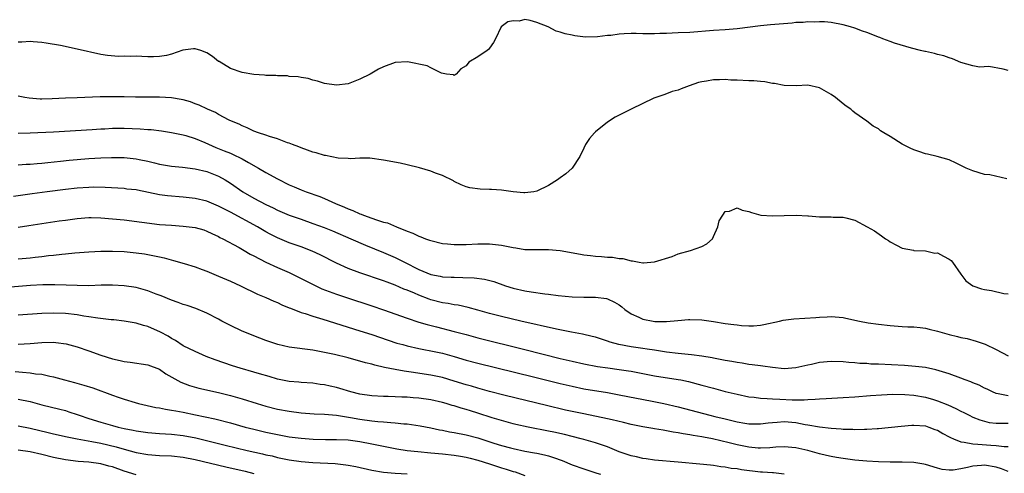
# Model space of a CAD drawing. Units: inches. Extents: x 2679000 to 2682000, y 1536461 to 1539000.
# Drawn here: x 2679257 to 2679424, y 1538091 to 1538168 of the extents above; entities that cross this region are included whole.
import ezdxf

# ---------------------------------------------------------------- set-up
doc = ezdxf.new("R2010")
doc.units = ezdxf.units.IN
doc.header["$MEASUREMENT"] = 0
doc.layers.add('LD26791536_2ft', color=63, linetype='Continuous')

msp = doc.modelspace()

# ---------------------------------------------------------------- linework, layer by layer
at = {"layer": 'LD26791536_2ft'}
for points, elevation in [([(2679425, 1538159.61), (2679424.16, 1538159.84), (2679421.72, 1538160.28), (2679420.16, 1538160.16), (2679419, 1538160.37), (2679417, 1538160.98), (2679415.59, 1538161.59), (2679415, 1538161.74), (2679414.07, 1538162.07), (2679413, 1538162.32), (2679412.49, 1538162.49), (2679411, 1538162.8), (2679410.85, 1538162.85), (2679410.13, 1538163), (2679408.61, 1538163.39), (2679405.74, 1538164.26), (2679405, 1538164.51), (2679403.72, 1538165), (2679403.21, 1538165.21), (2679403, 1538165.28), (2679401.78, 1538165.78), (2679401, 1538166.07), (2679400.3, 1538166.3), (2679399, 1538166.77), (2679398.23, 1538167), (2679397, 1538167.33), (2679395, 1538167.73), (2679393.86, 1538167.86), (2679393, 1538167.88), (2679392.19, 1538167.81), (2679391, 1538167.85), (2679390.23, 1538167.77), (2679389, 1538167.73), (2679388.35, 1538167.65), (2679385.43, 1538167.43), (2679384.67, 1538167.33), (2679383, 1538167.2), (2679379, 1538166.66), (2679377, 1538166.51), (2679375, 1538166.39), (2679371, 1538166.08), (2679369, 1538165.98), (2679367.96, 1538165.96), (2679367, 1538165.89), (2679365.88, 1538165.88), (2679365, 1538165.82), (2679363.85, 1538165.85), (2679363, 1538165.83), (2679361.88, 1538165.88), (2679361, 1538165.88), (2679359.83, 1538165.83), (2679359, 1538165.79), (2679357.57, 1538165.57), (2679357, 1538165.53), (2679355.3, 1538165.3), (2679353.28, 1538165.28), (2679351.48, 1538165.48), (2679351, 1538165.59), (2679349.82, 1538165.82), (2679349, 1538166.1), (2679348.3, 1538166.3), (2679346.94, 1538167), (2679345, 1538167.78), (2679343.9, 1538168.1), (2679343, 1538168.24), (2679342, 1538168), (2679341, 1538168.06), (2679340.12, 1538167.88), (2679338.99, 1538167.01), (2679338, 1538165), (2679337.64, 1538164.36), (2679337, 1538163.41), (2679336.81, 1538163.19), (2679336.61, 1538163), (2679335, 1538161.9), (2679333.46, 1538161), (2679333, 1538160.38), (2679332.12, 1538159.88), (2679331.33, 1538159), (2679331, 1538158.77), (2679330.86, 1538158.86), (2679329.7, 1538159), (2679328.83, 1538159.17), (2679327, 1538160.04), (2679326.4, 1538160.4), (2679323.09, 1538161.09), (2679321, 1538160.94), (2679319, 1538160.22), (2679318.17, 1538159.83), (2679316.72, 1538159), (2679315, 1538158.15), (2679313.54, 1538157.54), (2679313, 1538157.35), (2679311, 1538157.09), (2679309, 1538157.4), (2679307.78, 1538157.78), (2679307, 1538157.95), (2679306.21, 1538158.21), (2679305, 1538158.38), (2679304.52, 1538158.52), (2679303, 1538158.59), (2679302.67, 1538158.67), (2679301, 1538158.69), (2679300.74, 1538158.74), (2679299, 1538158.76), (2679298.8, 1538158.8), (2679297, 1538158.89), (2679295, 1538159.24), (2679293, 1538159.92), (2679291.1, 1538161.1), (2679291, 1538161.15), (2679289.95, 1538161.95), (2679289, 1538162.58), (2679287.99, 1538163), (2679287, 1538163.3), (2679286.72, 1538163.28), (2679284.93, 1538163.07), (2679283, 1538162.35), (2679282.17, 1538162.17), (2679281, 1538161.95), (2679279.93, 1538161.93), (2679279, 1538161.94), (2679277.96, 1538161.96), (2679277, 1538162.01), (2679275.99, 1538161.99), (2679275, 1538162.03), (2679273.99, 1538161.99), (2679272.13, 1538162.13), (2679271, 1538162.31), (2679267, 1538163.24), (2679264.18, 1538163.82), (2679261.74, 1538164.26), (2679261, 1538164.37), (2679259.54, 1538164.46), (2679259, 1538164.52), (2679257.6, 1538164.4), (2679257, 1538164.43)], 8650), ([(2679424.81, 1538141.18), (2679421.89, 1538141.89), (2679421, 1538141.94), (2679419, 1538142.53), (2679417.91, 1538143), (2679417, 1538143.46), (2679416.18, 1538143.82), (2679415, 1538144.41), (2679412.98, 1538144.98), (2679411.35, 1538145.35), (2679411, 1538145.41), (2679409.85, 1538145.85), (2679409, 1538146.09), (2679408.4, 1538146.4), (2679407, 1538147.05), (2679405, 1538148.37), (2679403.92, 1538149), (2679403.36, 1538149.36), (2679403, 1538149.66), (2679402.11, 1538150.11), (2679401, 1538150.96), (2679399, 1538152.38), (2679398.66, 1538152.66), (2679398.31, 1538153), (2679397.54, 1538153.54), (2679397, 1538153.93), (2679395.73, 1538155), (2679395, 1538155.49), (2679393, 1538156.66), (2679391, 1538157.08), (2679389.02, 1538156.98), (2679387, 1538157.03), (2679385.37, 1538157.37), (2679385, 1538157.4), (2679383.69, 1538157.69), (2679383, 1538157.72), (2679381.86, 1538157.86), (2679381, 1538157.86), (2679379, 1538157.95), (2679377.97, 1538157.97), (2679377, 1538158.06), (2679376.03, 1538158.03), (2679375, 1538158.03), (2679373.8, 1538157.8), (2679373, 1538157.68), (2679372.46, 1538157.54), (2679370.87, 1538157), (2679369.51, 1538156.49), (2679369, 1538156.26), (2679368, 1538156), (2679367, 1538155.64), (2679366.55, 1538155.45), (2679364.88, 1538154.88), (2679361.04, 1538153.04), (2679359, 1538152.02), (2679358.33, 1538151.67), (2679357, 1538150.8), (2679355, 1538149.18), (2679354.8, 1538149), (2679353.97, 1538148.03), (2679353.29, 1538147), (2679353, 1538146.37), (2679352.29, 1538145), (2679351.02, 1538142.98), (2679349.94, 1538142.06), (2679349, 1538141.33), (2679348.52, 1538141), (2679347, 1538140.05), (2679345, 1538139.09), (2679344.49, 1538139), (2679343, 1538138.79), (2679342.82, 1538138.82), (2679341, 1538138.98), (2679339, 1538139.28), (2679337.35, 1538139.35), (2679337, 1538139.38), (2679335.41, 1538139.41), (2679333.66, 1538139.66), (2679333, 1538139.84), (2679332.19, 1538140.19), (2679331, 1538140.75), (2679330.85, 1538140.85), (2679329, 1538141.75), (2679327.83, 1538142.17), (2679327, 1538142.51), (2679325.08, 1538143.08), (2679323, 1538143.58), (2679321.82, 1538143.82), (2679319, 1538144.34), (2679316.68, 1538144.68), (2679315, 1538144.7), (2679313.4, 1538144.6), (2679313, 1538144.65), (2679311.28, 1538144.72), (2679309.14, 1538145.14), (2679309, 1538145.15), (2679307.59, 1538145.59), (2679307, 1538145.72), (2679306.08, 1538146.08), (2679305, 1538146.43), (2679304.61, 1538146.61), (2679303.55, 1538147), (2679303, 1538147.22), (2679302.67, 1538147.33), (2679301, 1538147.97), (2679299.62, 1538148.38), (2679299, 1538148.6), (2679297.75, 1538149), (2679297, 1538149.29), (2679295.86, 1538149.86), (2679295, 1538150.19), (2679294.47, 1538150.47), (2679293.19, 1538151), (2679292.82, 1538151.18), (2679291, 1538152.14), (2679290.46, 1538152.46), (2679289.13, 1538153), (2679287.7, 1538153.7), (2679287, 1538153.94), (2679286.25, 1538154.25), (2679285, 1538154.59), (2679284.67, 1538154.67), (2679283, 1538154.95), (2679281, 1538155.06), (2679278.94, 1538155.06), (2679276.91, 1538155.09), (2679275, 1538155.14), (2679273, 1538155.14), (2679270.9, 1538155.1), (2679267, 1538154.96), (2679265, 1538154.89), (2679262.76, 1538154.76), (2679261, 1538154.72), (2679260.73, 1538154.72), (2679258.87, 1538154.87), (2679258.11, 1538155), (2679257, 1538155.22)], 8652), ([(2679257, 1538148.93), (2679259, 1538148.99), (2679263, 1538149.19), (2679269.56, 1538149.56), (2679271, 1538149.66), (2679271.69, 1538149.69), (2679273, 1538149.77), (2679273.77, 1538149.77), (2679275, 1538149.8), (2679277.7, 1538149.7), (2679279, 1538149.59), (2679279.56, 1538149.56), (2679281.34, 1538149.34), (2679283, 1538149.08), (2679285, 1538148.67), (2679285.46, 1538148.54), (2679287, 1538148.04), (2679288.64, 1538147.36), (2679290.53, 1538146.53), (2679291.97, 1538145.97), (2679293, 1538145.53), (2679293.39, 1538145.39), (2679295, 1538144.57), (2679296.06, 1538143.94), (2679297.76, 1538143), (2679299, 1538142.26), (2679301, 1538141.16), (2679303, 1538140.19), (2679303.84, 1538139.84), (2679305, 1538139.32), (2679305.84, 1538139), (2679308.19, 1538138.19), (2679309, 1538137.86), (2679310.83, 1538137), (2679312.36, 1538136.36), (2679313, 1538136.06), (2679313.79, 1538135.79), (2679315, 1538135.23), (2679315.18, 1538135.18), (2679315.61, 1538135), (2679317, 1538134.51), (2679317.79, 1538134.21), (2679319, 1538133.84), (2679319.68, 1538133.68), (2679321.2, 1538133), (2679323, 1538132.3), (2679323.97, 1538131.97), (2679325, 1538131.43), (2679325.32, 1538131.32), (2679326.11, 1538131), (2679326.78, 1538130.78), (2679327, 1538130.68), (2679329, 1538130.22), (2679329.84, 1538130.16), (2679331, 1538130.03), (2679333, 1538130.05), (2679335, 1538130.14), (2679337, 1538130.13), (2679339, 1538129.89), (2679341, 1538129.5), (2679341.44, 1538129.44), (2679343, 1538129.2), (2679344.85, 1538129.15), (2679347, 1538129.16), (2679349, 1538129.01), (2679352.4, 1538128.4), (2679353, 1538128.26), (2679354.15, 1538128.15), (2679355, 1538128.03), (2679355.99, 1538127.99), (2679357, 1538127.89), (2679357.85, 1538127.85), (2679359, 1538127.65), (2679359.62, 1538127.62), (2679361, 1538127.23), (2679361.23, 1538127.23), (2679362.4, 1538127), (2679363, 1538126.91), (2679363.1, 1538126.9), (2679365, 1538127.05), (2679368.01, 1538128.01), (2679369, 1538128.42), (2679371.1, 1538129), (2679373, 1538129.71), (2679373.85, 1538130.14), (2679374.81, 1538131), (2679375, 1538131.37), (2679375.71, 1538133), (2679375.98, 1538134.02), (2679376.58, 1538135), (2679377, 1538135.61), (2679377.69, 1538135.69), (2679379, 1538136.27), (2679379.85, 1538135.85), (2679381, 1538135.64), (2679381.44, 1538135.44), (2679383.02, 1538135.02), (2679385, 1538134.89), (2679387.02, 1538134.98), (2679389.03, 1538135.03), (2679391, 1538134.92), (2679391.11, 1538134.89), (2679393, 1538134.75), (2679393.3, 1538134.7), (2679395, 1538134.73), (2679395.31, 1538134.69), (2679397, 1538134.69), (2679397.46, 1538134.54), (2679399, 1538134.14), (2679401.07, 1538133), (2679402.35, 1538132.35), (2679403.52, 1538131.52), (2679404.21, 1538131), (2679404.71, 1538130.71), (2679405, 1538130.5), (2679406.07, 1538129.93), (2679407, 1538129.4), (2679408.95, 1538129.05), (2679409, 1538129.03), (2679410.96, 1538128.96), (2679411, 1538128.97), (2679412.56, 1538128.56), (2679413, 1538128.59), (2679414.03, 1538128.03), (2679415, 1538127.55), (2679415.32, 1538127.32), (2679415.58, 1538127), (2679416.99, 1538124.98), (2679417.84, 1538123.84), (2679419.02, 1538123.02), (2679420.5, 1538122.5), (2679421, 1538122.37), (2679422.19, 1538122.19), (2679424.3, 1538121.7), (2679425, 1538121.62)], 8654), ([(2679257, 1538143.58), (2679258.34, 1538143.66), (2679259, 1538143.67), (2679260.21, 1538143.79), (2679261, 1538143.84), (2679262.03, 1538143.97), (2679264.18, 1538144.18), (2679265.65, 1538144.35), (2679269, 1538144.62), (2679271, 1538144.74), (2679272.81, 1538144.81), (2679275, 1538144.81), (2679277, 1538144.61), (2679277.51, 1538144.49), (2679279, 1538144.19), (2679280.11, 1538143.89), (2679281, 1538143.67), (2679283, 1538143.32), (2679284.86, 1538143.14), (2679287, 1538142.9), (2679289, 1538142.44), (2679291, 1538141.65), (2679292.12, 1538141), (2679293, 1538140.46), (2679295.12, 1538139), (2679297, 1538137.9), (2679299, 1538136.81), (2679300.25, 1538136.25), (2679301, 1538135.88), (2679303, 1538135.03), (2679305, 1538134.31), (2679307, 1538133.62), (2679308.91, 1538132.91), (2679310.33, 1538132.33), (2679313.46, 1538131), (2679315.92, 1538129.92), (2679319, 1538128.67), (2679321, 1538127.79), (2679321.53, 1538127.53), (2679322.55, 1538127), (2679325, 1538125.78), (2679327, 1538124.94), (2679328.63, 1538124.63), (2679329, 1538124.53), (2679330.49, 1538124.49), (2679331, 1538124.45), (2679332.44, 1538124.44), (2679334.36, 1538124.36), (2679336.12, 1538124.12), (2679337.71, 1538123.71), (2679339.69, 1538123), (2679341, 1538122.59), (2679343, 1538122.15), (2679344.04, 1538121.96), (2679346.38, 1538121.62), (2679347, 1538121.56), (2679348.64, 1538121.36), (2679351, 1538121.13), (2679353, 1538121.06), (2679355, 1538121.06), (2679356.83, 1538120.83), (2679357, 1538120.79), (2679358.22, 1538120.22), (2679359, 1538119.76), (2679359.43, 1538119.43), (2679359.97, 1538119), (2679361, 1538118.26), (2679362.35, 1538117.65), (2679363, 1538117.32), (2679364.76, 1538117), (2679365.04, 1538116.96), (2679367, 1538116.94), (2679368.92, 1538117.08), (2679370.75, 1538117.25), (2679371, 1538117.29), (2679373, 1538117.23), (2679375, 1538116.94), (2679377, 1538116.62), (2679378.44, 1538116.44), (2679379, 1538116.35), (2679379.73, 1538116.27), (2679381, 1538116.21), (2679381.79, 1538116.21), (2679383, 1538116.33), (2679383.57, 1538116.43), (2679386.18, 1538117), (2679386.83, 1538117.17), (2679388.61, 1538117.39), (2679392.38, 1538117.62), (2679393, 1538117.67), (2679394.29, 1538117.71), (2679395, 1538117.76), (2679397, 1538117.6), (2679397.48, 1538117.48), (2679399.78, 1538117), (2679401.27, 1538116.73), (2679403, 1538116.48), (2679405, 1538116.23), (2679407, 1538116.06), (2679408.01, 1538116.01), (2679409, 1538116.01), (2679410.06, 1538115.94), (2679411, 1538115.8), (2679411.62, 1538115.62), (2679413, 1538115.3), (2679415, 1538114.7), (2679416.39, 1538114.39), (2679417, 1538114.22), (2679418.03, 1538114.03), (2679419.61, 1538113.61), (2679421.11, 1538113.11), (2679423, 1538112.17), (2679425, 1538111.12)], 8656), ([(2679425, 1538104.28), (2679423.33, 1538104.67), (2679423, 1538104.72), (2679422.34, 1538105), (2679421.43, 1538105.43), (2679421, 1538105.61), (2679420.09, 1538106.09), (2679419, 1538106.52), (2679418.67, 1538106.67), (2679417.74, 1538107), (2679417, 1538107.29), (2679415, 1538108.04), (2679412.74, 1538108.74), (2679411, 1538109.1), (2679409.31, 1538109.31), (2679407.44, 1538109.44), (2679403, 1538109.66), (2679401.7, 1538109.7), (2679401, 1538109.77), (2679399.82, 1538109.82), (2679399, 1538109.93), (2679397.98, 1538109.98), (2679397, 1538110.09), (2679395, 1538110.13), (2679393, 1538109.95), (2679391.65, 1538109.65), (2679391, 1538109.53), (2679389, 1538109.05), (2679387, 1538108.91), (2679385, 1538109.1), (2679383.35, 1538109.35), (2679383, 1538109.38), (2679381.58, 1538109.58), (2679381, 1538109.64), (2679379.84, 1538109.84), (2679379, 1538109.94), (2679378.12, 1538110.12), (2679377, 1538110.3), (2679376.44, 1538110.44), (2679375, 1538110.7), (2679374.76, 1538110.76), (2679373, 1538111.06), (2679371.28, 1538111.28), (2679370.69, 1538111.31), (2679369, 1538111.47), (2679367, 1538111.72), (2679365, 1538112.06), (2679363.77, 1538112.23), (2679363, 1538112.36), (2679361, 1538112.63), (2679358.92, 1538113), (2679357.44, 1538113.44), (2679357, 1538113.61), (2679355, 1538114.25), (2679354.41, 1538114.41), (2679352.77, 1538114.77), (2679350.88, 1538115.12), (2679348.34, 1538115.65), (2679342.29, 1538117), (2679339, 1538117.77), (2679337, 1538118.3), (2679335, 1538118.88), (2679333.34, 1538119.34), (2679331.69, 1538119.69), (2679331, 1538119.77), (2679329.98, 1538119.98), (2679329, 1538120.11), (2679327, 1538120.64), (2679326.73, 1538120.73), (2679325, 1538121.4), (2679324.27, 1538121.73), (2679323, 1538122.26), (2679322.46, 1538122.46), (2679321, 1538123.1), (2679319.6, 1538123.6), (2679319, 1538123.84), (2679315, 1538125.2), (2679313, 1538125.96), (2679311, 1538126.86), (2679308.24, 1538128.24), (2679306.87, 1538128.87), (2679305, 1538129.6), (2679303, 1538130.31), (2679301, 1538131.14), (2679299.76, 1538131.76), (2679299, 1538132.17), (2679297.6, 1538133), (2679293, 1538135.53), (2679291, 1538136.55), (2679289, 1538137.37), (2679287, 1538137.84), (2679285, 1538138.08), (2679282.31, 1538138.31), (2679281, 1538138.48), (2679279.13, 1538138.87), (2679277.23, 1538139.23), (2679277, 1538139.29), (2679275.45, 1538139.45), (2679275, 1538139.52), (2679271.73, 1538139.73), (2679269.75, 1538139.75), (2679269, 1538139.73), (2679267, 1538139.61), (2679265, 1538139.38), (2679261.93, 1538139), (2679259.35, 1538138.65), (2679256.18, 1538138.18)], 8658), ([(2679257, 1538132.97), (2679258.77, 1538133.23), (2679263.97, 1538134.03), (2679265, 1538134.18), (2679267, 1538134.44), (2679269, 1538134.6), (2679269.4, 1538134.6), (2679271, 1538134.57), (2679273, 1538134.4), (2679275, 1538134.19), (2679281, 1538133.44), (2679283, 1538133.29), (2679285, 1538133.16), (2679287, 1538132.92), (2679288.49, 1538132.49), (2679289, 1538132.3), (2679289.87, 1538131.87), (2679291, 1538131.37), (2679291.23, 1538131.23), (2679291.7, 1538131), (2679294.5, 1538129.5), (2679295.36, 1538129), (2679296.38, 1538128.38), (2679297, 1538128.07), (2679299, 1538127), (2679301, 1538126.09), (2679303, 1538125.26), (2679303.56, 1538125), (2679305, 1538124.27), (2679307.14, 1538123.14), (2679308.5, 1538122.5), (2679311, 1538121.56), (2679312.69, 1538121), (2679317, 1538119.62), (2679319, 1538118.94), (2679323, 1538117.53), (2679325, 1538116.85), (2679326.42, 1538116.42), (2679327.97, 1538116.03), (2679331, 1538115.25), (2679333, 1538114.7), (2679335, 1538114.16), (2679343, 1538112.2), (2679349, 1538110.66), (2679351, 1538110.17), (2679353, 1538109.73), (2679355.3, 1538109.3), (2679357.04, 1538109.04), (2679359, 1538108.78), (2679360.55, 1538108.55), (2679361, 1538108.48), (2679365, 1538107.68), (2679369, 1538107.09), (2679369.48, 1538107), (2679370.74, 1538106.74), (2679373, 1538106.14), (2679375, 1538105.58), (2679377, 1538105.04), (2679379, 1538104.56), (2679381, 1538104.16), (2679381.93, 1538104.07), (2679383, 1538103.91), (2679384.13, 1538103.87), (2679385, 1538103.79), (2679386.26, 1538103.74), (2679388.38, 1538103.62), (2679390.39, 1538103.61), (2679391, 1538103.67), (2679392.28, 1538103.72), (2679393, 1538103.81), (2679394.14, 1538103.86), (2679396.03, 1538103.97), (2679397, 1538104.01), (2679399, 1538104.14), (2679401.64, 1538104.36), (2679403.51, 1538104.49), (2679405.43, 1538104.56), (2679407.48, 1538104.52), (2679409, 1538104.39), (2679411, 1538104.06), (2679412.34, 1538103.66), (2679413, 1538103.48), (2679414.78, 1538102.78), (2679416.16, 1538102.16), (2679417, 1538101.7), (2679417.47, 1538101.47), (2679418.38, 1538101), (2679419, 1538100.7), (2679420.2, 1538100.2), (2679421, 1538099.98), (2679421.79, 1538099.79), (2679423, 1538099.66), (2679424.32, 1538099.68), (2679425, 1538099.66)], 8660), ([(2679257, 1538127.61), (2679259, 1538127.78), (2679259.89, 1538127.89), (2679261, 1538128), (2679262.15, 1538128.14), (2679263, 1538128.22), (2679264.39, 1538128.39), (2679265, 1538128.44), (2679266.6, 1538128.6), (2679269, 1538128.77), (2679271, 1538128.87), (2679273, 1538128.9), (2679275, 1538128.82), (2679277, 1538128.63), (2679278.43, 1538128.43), (2679279, 1538128.32), (2679280.11, 1538128.11), (2679281, 1538127.9), (2679281.75, 1538127.75), (2679283.33, 1538127.33), (2679285.18, 1538126.82), (2679287, 1538126.23), (2679288.21, 1538125.79), (2679289, 1538125.48), (2679291, 1538124.66), (2679293, 1538123.79), (2679294.71, 1538123), (2679297.6, 1538121.6), (2679299.04, 1538121), (2679300.38, 1538120.38), (2679301, 1538120.14), (2679301.76, 1538119.76), (2679303, 1538119.28), (2679303.19, 1538119.19), (2679305, 1538118.49), (2679305.72, 1538118.28), (2679307, 1538117.82), (2679308.68, 1538117.32), (2679315, 1538115.35), (2679317, 1538114.71), (2679319.77, 1538113.77), (2679321.28, 1538113.28), (2679322.25, 1538113), (2679323, 1538112.79), (2679325, 1538112.33), (2679325.81, 1538112.19), (2679327, 1538111.95), (2679329, 1538111.53), (2679330.98, 1538110.98), (2679333, 1538110.38), (2679335, 1538109.83), (2679344.46, 1538107.54), (2679349, 1538106.42), (2679351, 1538105.93), (2679353, 1538105.52), (2679357, 1538104.85), (2679359, 1538104.5), (2679364.58, 1538103.42), (2679366.57, 1538103), (2679369, 1538102.42), (2679374.37, 1538101), (2679375.2, 1538100.8), (2679377, 1538100.37), (2679378.13, 1538100.13), (2679379, 1538099.9), (2679380.33, 1538099.67), (2679381, 1538099.57), (2679383, 1538099.55), (2679384.27, 1538099.73), (2679385, 1538099.79), (2679385.81, 1538099.81), (2679387, 1538099.92), (2679389, 1538099.76), (2679390.55, 1538099.45), (2679391, 1538099.39), (2679392.97, 1538099.03), (2679395, 1538098.8), (2679396.69, 1538098.69), (2679397, 1538098.66), (2679398.63, 1538098.63), (2679399, 1538098.6), (2679400.65, 1538098.65), (2679401, 1538098.63), (2679402.76, 1538098.76), (2679403, 1538098.77), (2679406.83, 1538099.17), (2679408.68, 1538099.32), (2679409, 1538099.33), (2679411, 1538099.18), (2679411.53, 1538099), (2679412.59, 1538098.59), (2679413, 1538098.46), (2679413.91, 1538097.91), (2679415, 1538097.35), (2679415.22, 1538097.22), (2679415.71, 1538097), (2679417, 1538096.48), (2679417.55, 1538096.45), (2679419, 1538096.13), (2679419.89, 1538096.11), (2679422.1, 1538095.9), (2679423, 1538095.86), (2679424.31, 1538095.69), (2679425, 1538095.68)], 8662), ([(2679425, 1538091.46), (2679423.87, 1538091.87), (2679423, 1538092.16), (2679421, 1538092.54), (2679420.48, 1538092.48), (2679419, 1538092.37), (2679418.12, 1538092.12), (2679417, 1538091.89), (2679415.67, 1538091.67), (2679415, 1538091.65), (2679413.79, 1538091.79), (2679413, 1538092), (2679411, 1538092.62), (2679410.69, 1538092.69), (2679409, 1538092.98), (2679407.05, 1538093.05), (2679405, 1538093.04), (2679403, 1538093.09), (2679401, 1538093.2), (2679399, 1538093.37), (2679397, 1538093.63), (2679395.85, 1538093.85), (2679395, 1538093.98), (2679394.18, 1538094.18), (2679393, 1538094.42), (2679391, 1538094.99), (2679389, 1538095.49), (2679387, 1538095.65), (2679385.56, 1538095.56), (2679384.56, 1538095.44), (2679383, 1538095.4), (2679382.57, 1538095.43), (2679381, 1538095.58), (2679379, 1538095.98), (2679377.67, 1538096.33), (2679374.82, 1538097), (2679373.28, 1538097.28), (2679373, 1538097.34), (2679371.56, 1538097.56), (2679371, 1538097.68), (2679369.84, 1538097.84), (2679369, 1538098.03), (2679368.14, 1538098.14), (2679367, 1538098.38), (2679366.44, 1538098.44), (2679365, 1538098.7), (2679364.73, 1538098.73), (2679363, 1538099.01), (2679361, 1538099.41), (2679359.75, 1538099.75), (2679357.8, 1538100.2), (2679357, 1538100.41), (2679353, 1538101.22), (2679349.89, 1538101.89), (2679346.66, 1538102.66), (2679339.62, 1538104.38), (2679337, 1538105.05), (2679335, 1538105.6), (2679333.93, 1538105.93), (2679333, 1538106.19), (2679331, 1538106.81), (2679329, 1538107.4), (2679327, 1538107.83), (2679323.66, 1538108.34), (2679322.48, 1538108.48), (2679321, 1538108.77), (2679319.14, 1538109.14), (2679317.51, 1538109.51), (2679317, 1538109.67), (2679315.93, 1538109.93), (2679315, 1538110.22), (2679314.38, 1538110.38), (2679313, 1538110.77), (2679310.67, 1538111.33), (2679309, 1538111.68), (2679307, 1538112.04), (2679303, 1538112.59), (2679301.03, 1538113.03), (2679299, 1538113.72), (2679297, 1538114.49), (2679295.72, 1538115), (2679295, 1538115.31), (2679293, 1538116.26), (2679291.58, 1538117), (2679291, 1538117.32), (2679289, 1538118.34), (2679287.12, 1538119.12), (2679285.65, 1538119.65), (2679285, 1538119.84), (2679284.16, 1538120.16), (2679283, 1538120.55), (2679281.28, 1538121.28), (2679280.39, 1538121.61), (2679279, 1538122.17), (2679277, 1538122.72), (2679275, 1538123.02), (2679273, 1538123.12), (2679271.09, 1538123.09), (2679269, 1538123.02), (2679267, 1538123.04), (2679265.13, 1538123.13), (2679263.19, 1538123.19), (2679261.17, 1538123.17), (2679259.06, 1538123.06), (2679255, 1538122.74)], 8664), ([(2679387.01, 1538091.01), (2679385.19, 1538091.19), (2679385, 1538091.2), (2679383.34, 1538091.34), (2679383, 1538091.35), (2679379.74, 1538091.74), (2679379, 1538091.88), (2679377.98, 1538091.98), (2679377, 1538092.18), (2679376.25, 1538092.25), (2679375, 1538092.46), (2679374.5, 1538092.5), (2679372.71, 1538092.71), (2679369.02, 1538093.02), (2679365, 1538093.39), (2679363.59, 1538093.59), (2679363, 1538093.65), (2679361.92, 1538093.92), (2679361, 1538094.1), (2679359, 1538094.8), (2679357, 1538095.62), (2679355, 1538096.31), (2679353, 1538096.88), (2679352.55, 1538097), (2679351, 1538097.38), (2679349.72, 1538097.72), (2679347.88, 1538098.12), (2679347, 1538098.32), (2679343.56, 1538099), (2679341.45, 1538099.45), (2679341, 1538099.56), (2679339, 1538100.09), (2679337.42, 1538100.58), (2679335, 1538101.38), (2679333.75, 1538101.75), (2679333, 1538102), (2679332.2, 1538102.2), (2679331, 1538102.59), (2679330.67, 1538102.67), (2679329.61, 1538103), (2679329, 1538103.17), (2679327, 1538103.62), (2679325, 1538103.9), (2679324.01, 1538103.99), (2679323, 1538104.06), (2679322.08, 1538104.08), (2679321, 1538104.15), (2679319.81, 1538104.19), (2679319, 1538104.19), (2679317, 1538104.28), (2679315, 1538104.6), (2679313.45, 1538105), (2679311.56, 1538105.56), (2679311, 1538105.72), (2679309.94, 1538105.94), (2679309, 1538106.17), (2679308.25, 1538106.25), (2679307, 1538106.43), (2679305, 1538106.57), (2679304.61, 1538106.61), (2679303, 1538106.74), (2679301, 1538107.14), (2679299.58, 1538107.58), (2679297.97, 1538108.03), (2679297, 1538108.33), (2679294.65, 1538109), (2679293.39, 1538109.39), (2679291.89, 1538109.89), (2679290.42, 1538110.42), (2679288.92, 1538111), (2679287, 1538111.81), (2679285, 1538112.82), (2679283.7, 1538113.7), (2679283, 1538114.07), (2679282.43, 1538114.43), (2679281.15, 1538115.15), (2679279, 1538116.08), (2679278.27, 1538116.27), (2679277, 1538116.68), (2679275, 1538117.01), (2679273.2, 1538117.2), (2679272.78, 1538117.22), (2679270.5, 1538117.5), (2679269, 1538117.75), (2679268.14, 1538117.86), (2679267, 1538118.05), (2679265, 1538118.28), (2679263, 1538118.37), (2679261, 1538118.31), (2679257, 1538118)], 8666), ([(2679257, 1538113.09), (2679259, 1538113.2), (2679261, 1538113.37), (2679263, 1538113.4), (2679263.38, 1538113.38), (2679265.13, 1538113.13), (2679267, 1538112.61), (2679269, 1538111.94), (2679271, 1538111.24), (2679273, 1538110.6), (2679274.32, 1538110.32), (2679275, 1538110.15), (2679276.02, 1538110.02), (2679279, 1538109.57), (2679281, 1538108.81), (2679282.07, 1538108.07), (2679284.61, 1538106.61), (2679286.07, 1538106.07), (2679287.63, 1538105.63), (2679291, 1538104.86), (2679293, 1538104.36), (2679295, 1538103.79), (2679297.53, 1538103), (2679299, 1538102.56), (2679301, 1538102.05), (2679303, 1538101.67), (2679305, 1538101.4), (2679307.24, 1538101.24), (2679309, 1538101.18), (2679311.01, 1538100.99), (2679313.37, 1538100.63), (2679315, 1538100.34), (2679317, 1538100.08), (2679318.05, 1538099.95), (2679319, 1538099.89), (2679320.25, 1538099.75), (2679321, 1538099.72), (2679322.45, 1538099.55), (2679323, 1538099.52), (2679325.21, 1538099.21), (2679327, 1538098.84), (2679328.51, 1538098.51), (2679329, 1538098.44), (2679330.2, 1538098.2), (2679331, 1538098.09), (2679333, 1538097.7), (2679335, 1538097.15), (2679337.74, 1538096.26), (2679339, 1538095.87), (2679340.56, 1538095.44), (2679341, 1538095.33), (2679343, 1538094.92), (2679344.64, 1538094.64), (2679345, 1538094.55), (2679346.29, 1538094.29), (2679347, 1538094.08), (2679347.82, 1538093.82), (2679349.3, 1538093.3), (2679351, 1538092.6), (2679353, 1538091.87), (2679353.66, 1538091.66), (2679355.18, 1538091.18), (2679355.82, 1538091)], 8668), ([(2679256.45, 1538108.45), (2679257.7, 1538108.3), (2679259, 1538108.22), (2679259.95, 1538108.05), (2679261, 1538107.97), (2679262.36, 1538107.64), (2679263, 1538107.53), (2679264.84, 1538107), (2679266.57, 1538106.57), (2679268.14, 1538106.14), (2679269.64, 1538105.64), (2679273, 1538104.39), (2679273.94, 1538104.06), (2679275, 1538103.72), (2679276.84, 1538103.16), (2679277.41, 1538103), (2679280.34, 1538102.34), (2679281, 1538102.24), (2679282.01, 1538102.01), (2679283, 1538101.88), (2679283.73, 1538101.73), (2679285, 1538101.52), (2679287.09, 1538101.09), (2679290.37, 1538100.37), (2679293, 1538099.7), (2679295.52, 1538099), (2679297, 1538098.61), (2679299, 1538098.12), (2679301, 1538097.71), (2679303, 1538097.36), (2679305, 1538097.09), (2679307.06, 1538096.94), (2679309.13, 1538096.87), (2679311, 1538096.86), (2679313, 1538096.8), (2679315, 1538096.56), (2679317, 1538096.16), (2679319, 1538095.72), (2679321.28, 1538095.28), (2679323, 1538095.03), (2679324.83, 1538094.83), (2679327, 1538094.62), (2679329, 1538094.46), (2679331, 1538094.24), (2679332.05, 1538094.05), (2679333, 1538093.89), (2679333.7, 1538093.7), (2679335, 1538093.39), (2679337, 1538092.75), (2679339, 1538092.07), (2679339.83, 1538091.83), (2679341, 1538091.45), (2679341.36, 1538091.36), (2679343, 1538090.76)], 8670), ([(2679257, 1538103.75), (2679259, 1538103.33), (2679261, 1538102.79), (2679264.05, 1538102.05), (2679265, 1538101.79), (2679265.61, 1538101.61), (2679267, 1538101.14), (2679267.35, 1538101), (2679269, 1538100.46), (2679271, 1538099.84), (2679273, 1538099.25), (2679273.96, 1538099), (2679275, 1538098.77), (2679276.49, 1538098.49), (2679277, 1538098.37), (2679279, 1538098.06), (2679281, 1538097.9), (2679283, 1538097.81), (2679285, 1538097.58), (2679287.14, 1538097.14), (2679292.09, 1538095.91), (2679295.86, 1538095), (2679298.44, 1538094.44), (2679299, 1538094.3), (2679300.08, 1538094.08), (2679301, 1538093.85), (2679303, 1538093.45), (2679305, 1538093.17), (2679307, 1538093), (2679310.78, 1538092.78), (2679312.6, 1538092.6), (2679313, 1538092.54), (2679314.3, 1538092.3), (2679317, 1538091.69), (2679319, 1538091.35), (2679321, 1538091.16), (2679323, 1538091.03)], 8672), ([(2679257, 1538099.19), (2679259, 1538098.81), (2679262.09, 1538098.09), (2679263, 1538097.86), (2679265.32, 1538097.32), (2679267, 1538096.99), (2679269.46, 1538096.54), (2679271, 1538096.23), (2679273.62, 1538095.62), (2679275, 1538095.22), (2679277, 1538094.66), (2679279, 1538094.31), (2679281, 1538094.18), (2679283, 1538094.09), (2679285, 1538093.88), (2679287, 1538093.5), (2679292.24, 1538092.24), (2679295.49, 1538091.49), (2679297, 1538091.1)], 8674), ([(2679277, 1538090.86), (2679275, 1538091.51), (2679273, 1538092.22), (2679272.37, 1538092.37), (2679271, 1538092.75), (2679269, 1538093.03), (2679267.15, 1538093.15), (2679265, 1538093.41), (2679263, 1538093.82), (2679261, 1538094.33), (2679259, 1538094.8), (2679257, 1538095.07)], 8676)]:
    msp.add_lwpolyline(points, dxfattribs=dict(at, elevation=elevation))

doc.saveas('drawing.dxf')
